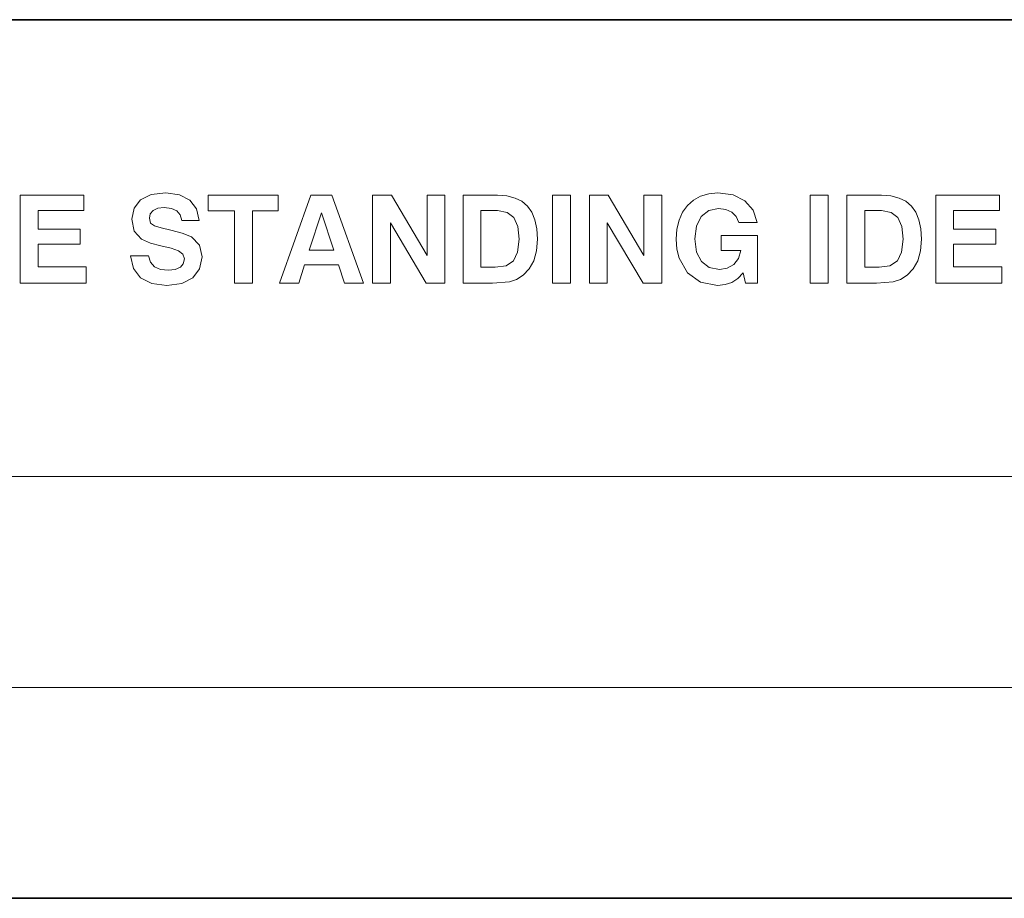
# Model space of a CAD drawing. Extents: x 0 to 420, y 0 to 297.
# Drawn here: x 242 to 270, y 42 to 67 of the extents above; entities that cross this region are included whole.
import ezdxf

# ---------------------------------------------------------------- set-up
doc = ezdxf.new("R2010")
doc.units = 0

msp = doc.modelspace()

# ---------------------------------------------------------------- linework, layer by layer
at = {"color": 7, "lineweight": 35}
for p, q in [((215, 67), (415, 67)), ((215, 42), (415, 42))]:
    msp.add_line(p, q, dxfattribs=at)
at = {"color": 7, "lineweight": 13}
for p, q in [((215, 54), (415, 54)), ((215, 48), (415, 48))]:
    msp.add_line(p, q, dxfattribs=at)
for points in [[(242.469, 59.506), (244.346, 59.506), (244.346, 59.968), (242.976, 59.968), (242.976, 60.612), (244.172, 60.612), (244.172, 61.039), (242.976, 61.039), (242.976, 61.571), (244.284, 61.571), (244.284, 62.006), (242.469, 62.006)], [(245.612, 60.278), (245.692, 59.92), (245.897, 59.655), (246.213, 59.495), (246.641, 59.436), (247.069, 59.495), (247.385, 59.652), (247.576, 59.909), (247.646, 60.257), (247.569, 60.587), (247.34, 60.817), (247.076, 60.925), (246.752, 61.011), (246.481, 61.074), (246.293, 61.13), (246.182, 61.213), (246.147, 61.352), (246.172, 61.477), (246.255, 61.575), (246.387, 61.634), (246.568, 61.655), (246.773, 61.63), (246.926, 61.557), (247.024, 61.443), (247.065, 61.283), (247.559, 61.283), (247.486, 61.616), (247.298, 61.867), (247.006, 62.02), (246.613, 62.075), (246.196, 62.023), (245.894, 61.877), (245.709, 61.641), (245.65, 61.321), (245.716, 60.98), (245.921, 60.754), (246.182, 60.639), (246.474, 60.57), (246.77, 60.497), (246.978, 60.427), (247.1, 60.33), (247.142, 60.191), (247.111, 60.052), (247.027, 59.954), (246.884, 59.892), (246.69, 59.874), (246.46, 59.895), (246.29, 59.972), (246.175, 60.097), (246.12, 60.278)], [(248.564, 59.506), (249.079, 59.506), (249.079, 61.561), (249.816, 61.561), (249.816, 62.006), (247.823, 62.006), (247.823, 61.561), (248.564, 61.561)], [(250.744, 62.006), (249.854, 59.506), (250.396, 59.506), (250.56, 60.021), (251.53, 60.021), (251.7, 59.506), (252.239, 59.506), (251.339, 62.006)], [(252.496, 59.506), (253.004, 59.506), (253.004, 61.224), (254.026, 59.506), (254.558, 59.506), (254.558, 62.006), (254.051, 62.006), (254.051, 60.288), (253.035, 62.006), (252.496, 62.006)], [(255.073, 59.506), (255.914, 59.506), (256.391, 59.544), (256.596, 59.61), (256.787, 59.728), (256.958, 59.909), (257.086, 60.142), (257.166, 60.424), (257.194, 60.754), (257.173, 61.05), (257.121, 61.304), (257.034, 61.519), (256.909, 61.696), (256.749, 61.832), (256.554, 61.926), (256.321, 61.985), (256.053, 62.006), (255.073, 62.006)], [(257.618, 59.506), (258.133, 59.506), (258.133, 62.006), (257.618, 62.006)], [(258.668, 59.506), (259.176, 59.506), (259.176, 61.224), (260.198, 59.506), (260.73, 59.506), (260.73, 62.006), (260.222, 62.006), (260.222, 60.288), (259.207, 62.006), (258.668, 62.006)], [(263.046, 59.801), (263.108, 59.506), (263.453, 59.506), (263.453, 60.858), (262.417, 60.858), (262.417, 60.431), (262.983, 60.431), (262.91, 60.201), (262.778, 60.034), (262.594, 59.927), (262.371, 59.892), (262.079, 59.948), (261.86, 60.118), (261.721, 60.389), (261.672, 60.761), (261.718, 61.126), (261.853, 61.397), (262.065, 61.568), (262.343, 61.627), (262.556, 61.599), (262.726, 61.523), (262.848, 61.397), (262.921, 61.227), (263.446, 61.227), (263.327, 61.578), (263.095, 61.842), (262.757, 62.013), (262.326, 62.072), (262.069, 62.048), (261.836, 61.978), (261.634, 61.867), (261.46, 61.714), (261.321, 61.523), (261.22, 61.3), (261.158, 61.043), (261.137, 60.758), (261.158, 60.469), (261.22, 60.212), (261.464, 59.795), (261.836, 59.527), (262.312, 59.436), (262.531, 59.461), (262.726, 59.523), (262.896, 59.635)], [(264.951, 59.506), (265.466, 59.506), (265.466, 62.006), (264.951, 62.006)], [(266.001, 59.506), (266.843, 59.506), (267.319, 59.544), (267.524, 59.61), (267.716, 59.728), (267.886, 59.909), (268.015, 60.142), (268.095, 60.424), (268.122, 60.754), (268.101, 61.05), (268.049, 61.304), (267.962, 61.519), (267.837, 61.696), (267.677, 61.832), (267.483, 61.926), (267.25, 61.985), (266.982, 62.006), (266.001, 62.006)], [(268.529, 59.506), (270.407, 59.506), (270.407, 59.968), (269.037, 59.968), (269.037, 60.612), (270.233, 60.612), (270.233, 61.039), (269.037, 61.039), (269.037, 61.571), (270.344, 61.571), (270.344, 62.006), (268.529, 62.006)], [(251.043, 61.505), (251.391, 60.441), (250.695, 60.441)], [(255.577, 59.958), (255.577, 61.568), (256.053, 61.568), (256.328, 61.516), (256.519, 61.37), (256.631, 61.116), (256.669, 60.754), (256.627, 60.389), (256.505, 60.142), (256.297, 60), (255.991, 59.958)], [(266.505, 59.958), (266.505, 61.568), (266.982, 61.568), (267.257, 61.516), (267.448, 61.37), (267.559, 61.116), (267.597, 60.754), (267.556, 60.389), (267.434, 60.142), (267.225, 60), (266.919, 59.958)]]:
    msp.add_lwpolyline(points, close=True, dxfattribs=at)

doc.saveas('drawing.dxf')
